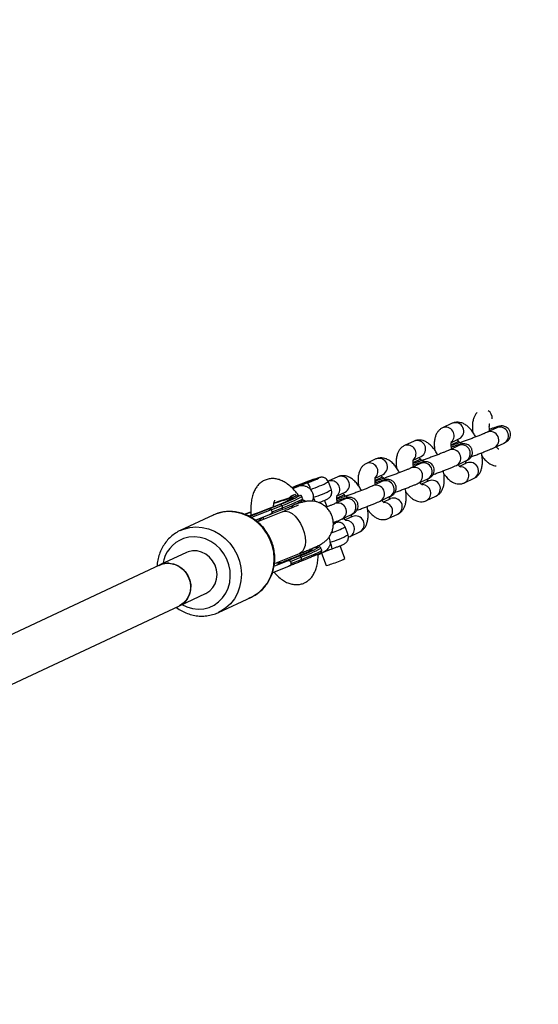
# Model space of a CAD drawing. Units: millimetres. Extents: x -4748 to 4748, y -4748 to 4748.
# Drawn here: x 3117 to 3301, y 180 to 529 of the extents above; entities that cross this region are included whole.
import ezdxf

# ---------------------------------------------------------------- set-up
doc = ezdxf.new("R2010")
doc.units = ezdxf.units.MM

msp = doc.modelspace()

# ---------------------------------------------------------------- linework, layer by layer
at = {"color": 7, "linetype": 'Continuous', "lineweight": 25}
for p, q in [((3270.36, 385.62), (3266.98, 384.04)), ((3286.16, 384.03), (3282.78, 382.45)), ((3270.09, 378.87), (3272.91, 380.19)), ((3256.87, 379.3), (3253.5, 377.71)), ((3272.68, 377.71), (3269.3, 376.13)), ((3272.62, 379.2), (3269.89, 377.92)), ((3273.82, 378.98), (3273.8, 378.98)), ((3285.33, 377.02), (3288.71, 378.6)), ((3256.61, 372.55), (3259.42, 373.87)), ((3243.39, 372.98), (3240.01, 371.39)), ((3259.19, 371.39), (3255.81, 369.81)), ((3259.14, 372.88), (3256.4, 371.59)), ((3260.33, 372.66), (3260.31, 372.66)), ((3271.84, 370.69), (3275.22, 372.28)), ((3275.57, 371.57), (3272.99, 370.36)), ((3229.91, 366.66), (3226.53, 365.07)), ((3245.65, 366.56), (3242.92, 365.27)), ((3243.12, 366.23), (3245.94, 367.54)), ((3246.85, 366.34), (3246.83, 366.34)), ((3274.74, 364.55), (3278.12, 366.13)), ((3215.57, 363.15), (3214, 362.42)), ((3215.87, 363.27), (3215.59, 363.12)), ((3219.17, 364.57), (3220.09, 364.92)), ((3227.62, 362.05), (3226.58, 364.86)), ((3245.71, 365.07), (3242.33, 363.48)), ((3258.36, 364.37), (3261.74, 365.96)), ((3262.09, 365.24), (3259.51, 364.04)), ((3215.35, 359.87), (3214.87, 360.44)), ((3214.87, 360.44), (3214.87, 360.44)), ((3215.58, 360.59), (3216.11, 359.72)), ((3217.45, 358.94), (3217.17, 359.69)), ((3232.17, 360.23), (3229.43, 358.95)), ((3229.64, 359.9), (3232.45, 361.22)), ((3233.36, 360.02), (3233.35, 360.01)), ((3244.88, 358.05), (3248.25, 359.64)), ((3261.25, 358.23), (3264.63, 359.81)), ((3206.35, 355), (3210.05, 356.46)), ((3206.62, 354.25), (3210.32, 355.71)), ((3207.4, 357.67), (3207.63, 357.39)), ((3210.05, 356.46), (3210.32, 355.71)), ((3217.08, 357.58), (3216.82, 357.96)), ((3216.87, 357.96), (3216.93, 357.8)), ((3226.12, 356.02), (3225.25, 358.38)), ((3232.22, 358.75), (3228.84, 357.16)), ((3248.6, 358.92), (3246.02, 357.71)), ((3185.77, 353.09), (3174.16, 347.64)), ((3198.69, 352.62), (3205.38, 355.29)), ((3210.39, 354.32), (3201.44, 350.74)), ((3205.65, 353.22), (3201.89, 351.72)), ((3205.38, 355.29), (3205.44, 355.32)), ((3205.8, 353.28), (3206.22, 353.48)), ((3206.13, 353.45), (3210.22, 355.05)), ((3206.35, 355), (3206.63, 354.25)), ((3231.39, 351.73), (3234.77, 353.31)), ((3235.12, 352.6), (3232.54, 351.39)), ((3247.77, 351.91), (3251.15, 353.49)), ((3201.89, 351.72), (3200.88, 351.26)), ((3233.52, 346.12), (3232.48, 348.93)), ((3174.16, 347.64), (3175.39, 348.15)), ((3233.66, 345.38), (3234.29, 345.58)), ((3234.29, 345.58), (3237.67, 347.17)), ((3222.27, 341.98), (3222.28, 341.64)), ((3232.38, 337.7), (3230.69, 342.26)), ((3176.34, 339.84), (3166.98, 335.45)), ((3176.96, 340.09), (3176.34, 339.84)), ((3207.5, 335.93), (3216.33, 339.46)), ((3212.21, 337.05), (3216.3, 338.66)), ((3213.12, 336.73), (3216.82, 338.19)), ((3216.82, 338.19), (3217.1, 337.44)), ((3220.53, 340.9), (3220.04, 341.02)), ((3222.93, 339.07), (3224.87, 339.98)), ((3224.22, 340.67), (3223.95, 341.42)), ((3224.19, 339.66), (3225.82, 335.27)), ((3167.06, 335.48), (3108.51, 308.03)), ((3212.42, 334.95), (3206.79, 332.7)), ((3207.39, 335.1), (3207.97, 335.32)), ((3207.97, 335.32), (3211.73, 336.82)), ((3207.97, 335.32), (3210.61, 336.56)), ((3209.4, 336.25), (3208.29, 336.25)), ((3211.73, 336.82), (3212.21, 337.05)), ((3212.57, 335.01), (3213, 335.21)), ((3213.12, 336.74), (3213.4, 335.98)), ((3213.4, 335.98), (3217.1, 337.44)), ((3174.17, 321.15), (3183.13, 325.35)), ((3110.64, 291.36), (3173.86, 321)), ((3187.74, 318.67), (3199.35, 324.11)), ((3188.28, 318.94), (3187.74, 318.67))]:
    msp.add_line(p, q, dxfattribs=at)
at = {"color": 8, "linetype": 'Continuous', "lineweight": 25}
for p, q in [((3217.3, 357.64), (3216.97, 358.05)), ((3206.35, 355), (3199.37, 352.21)), ((3203.41, 352.4), (3203.64, 351.62)), ((3209.24, 336.63), (3209.4, 336.25))]:
    msp.add_line(p, q, dxfattribs=at)
at = {"color": 8, "linetype": 'Continuous', "lineweight": 25, "flags": 128}
for points in [[(3220.09, 364.92), (3220.42, 365.05), (3221.54, 365.49), (3222.45, 365.87), (3223.06, 366.14), (3223.35, 366.3), (3223.28, 366.33), (3222.86, 366.23), (3222.12, 366), (3221.12, 365.67), (3219.94, 365.25), (3218.66, 364.79), (3217.38, 364.31), (3216.2, 363.85), (3215.21, 363.44), (3214.48, 363.13), (3214.07, 362.92), (3214.01, 362.84), (3214.3, 362.9), (3214.92, 363.08), (3214.92, 363.08)], [(3210.54, 358.26), (3211.67, 358.62), (3212.75, 358.95), (3213.54, 359.15), (3214.02, 359.24), (3214.17, 359.21), (3213.99, 359.05), (3213.49, 358.78), (3212.68, 358.39), (3212.27, 358.21)], [(3216.33, 360.08), (3216.39, 360.06), (3216.3, 359.93), (3215.86, 359.66), (3215.08, 359.28)], [(3210.32, 355.71), (3212.15, 356.45), (3213.74, 357.12), (3215.09, 357.69), (3216.15, 358.18), (3216.9, 358.55), (3217.34, 358.81), (3217.45, 358.94)], [(3199.35, 324.11), (3200.11, 324.5), (3201.93, 325.7), (3203.54, 327.19), (3204.9, 328.94), (3205.99, 330.9), (3206.78, 333.03), (3207.25, 335.29), (3207.39, 337.62), (3207.21, 339.98), (3206.69, 342.3), (3205.86, 344.54), (3204.73, 346.65), (3203.33, 348.58), (3201.69, 350.28), (3199.85, 351.73), (3197.84, 352.88), (3195.71, 353.71), (3193.52, 354.2), (3191.3, 354.35), (3189.11, 354.14), (3187, 353.59), (3185.77, 353.09)], [(3210.39, 354.32), (3210.58, 354.38), (3211.56, 354.49), (3212.62, 354.24), (3213.72, 353.65), (3214.8, 352.74), (3215.81, 351.55), (3216.71, 350.15), (3217.45, 348.6), (3218, 346.96), (3218.33, 345.33), (3218.43, 343.76), (3218.3, 342.35), (3217.93, 341.14), (3217.35, 340.2), (3216.58, 339.58), (3216.33, 339.46)], [(3175.39, 348.15), (3177.5, 348.7), (3179.69, 348.91), (3181.91, 348.76), (3184.1, 348.27), (3186.23, 347.43), (3188.24, 346.28), (3190.08, 344.84), (3191.72, 343.13), (3193.12, 341.2), (3194.25, 339.1), (3195.08, 336.86), (3195.59, 334.53), (3195.78, 332.18), (3195.64, 329.85), (3195.17, 327.59), (3194.38, 325.45), (3193.29, 323.49), (3191.92, 321.75), (3190.31, 320.26), (3188.49, 319.05), (3188.28, 318.94)], [(3228.3, 349.92), (3228.35, 349.94), (3228.97, 350.22), (3229.25, 350.38), (3229.18, 350.4), (3228.76, 350.3), (3228.34, 350.18)], [(3174.7, 321.47), (3176.52, 320.6), (3178.48, 320.05), (3180.47, 319.83), (3182.44, 319.97), (3184.34, 320.45), (3186.12, 321.26), (3187.72, 322.38), (3189.12, 323.79), (3190.25, 325.43), (3191.11, 327.27), (3191.65, 329.26), (3191.87, 331.33), (3191.77, 333.45), (3191.33, 335.54), (3190.59, 337.55), (3189.55, 339.43), (3188.24, 341.12), (3186.71, 342.58), (3184.99, 343.77), (3183.12, 344.65), (3181.17, 345.21), (3179.18, 345.42), (3177.21, 345.29), (3175.31, 344.81), (3175.31, 344.81)], [(3223.17, 341.75), (3223.15, 341.8), (3223.08, 341.81)], [(3217.1, 337.44), (3218.92, 338.18), (3220.52, 338.85), (3221.86, 339.42), (3222.92, 339.9), (3223.68, 340.28), (3224.11, 340.54), (3224.23, 340.67)]]:
    msp.add_lwpolyline(points, dxfattribs=at)
at = {"color": 7, "linetype": 'Continuous', "lineweight": 25, "flags": 128}
for points in [[(3216.99, 363.8), (3218.15, 364.22), (3219.35, 364.66), (3220.49, 365.1), (3221.49, 365.5), (3222.26, 365.82), (3222.74, 366.05), (3222.89, 366.16), (3222.7, 366.14), (3222.18, 365.99), (3221.38, 365.73), (3220.36, 365.38), (3219.2, 364.97), (3218, 364.52), (3216.86, 364.08), (3215.86, 363.68), (3215.09, 363.36), (3214.61, 363.13), (3214.46, 363.03), (3214.65, 363.05), (3215.17, 363.19), (3215.97, 363.45), (3216.99, 363.8)], [(3214.81, 363.23), (3215.44, 363.51), (3216.33, 363.87), (3217.42, 364.3), (3218.6, 364.74), (3219.79, 365.18), (3220.89, 365.57), (3221.82, 365.87), (3222.48, 366.08), (3222.84, 366.16), (3222.86, 366.12), (3222.54, 365.95), (3221.91, 365.67), (3221.02, 365.31), (3219.93, 364.88), (3218.75, 364.44), (3217.56, 364), (3216.46, 363.62), (3215.53, 363.31), (3214.87, 363.1), (3214.51, 363.02), (3214.49, 363.06), (3214.81, 363.23)], [(3209.52, 356.93), (3209.59, 356.94), (3209.66, 356.92), (3209.73, 356.89), (3209.81, 356.83), (3209.88, 356.76), (3209.94, 356.67), (3210, 356.57), (3210.05, 356.46)], [(3210.22, 355.05), (3210.27, 355.08), (3210.32, 355.13), (3210.36, 355.2), (3210.38, 355.29), (3210.39, 355.39), (3210.38, 355.49), (3210.36, 355.6), (3210.32, 355.71)], [(3196.83, 353.45), (3198.77, 354.19), (3199.13, 354.32)], [(3196.92, 353.39), (3198.75, 354.08), (3199.14, 354.23)], [(3222.72, 341.88), (3222.7, 342.02), (3222.68, 342.16)], [(3183.13, 325.35), (3183.24, 325.41), (3184.57, 326.27), (3185.67, 327.42), (3186.49, 328.82), (3186.99, 330.39), (3187.16, 332.07), (3186.97, 333.77), (3186.45, 335.42), (3185.62, 336.93), (3184.51, 338.25), (3183.18, 339.29), (3181.69, 340.03), (3180.1, 340.42), (3178.5, 340.44), (3176.96, 340.09)], [(3220.66, 340.88), (3220.69, 340.82), (3220.43, 340.64), (3219.84, 340.33), (3218.92, 339.91), (3217.71, 339.38), (3216.23, 338.77), (3214.53, 338.08), (3212.64, 337.34), (3210.61, 336.56)], [(3216.82, 338.19), (3216.78, 338.3), (3216.72, 338.4), (3216.65, 338.49), (3216.58, 338.56), (3216.51, 338.62), (3216.43, 338.65), (3216.36, 338.67), (3216.3, 338.66)], [(3166.67, 335.3), (3167.59, 335.7), (3169.14, 336.05), (3170.74, 336.03), (3172.32, 335.64), (3173.82, 334.9), (3175.15, 333.86), (3176.26, 332.54), (3177.09, 331.03), (3177.61, 329.38), (3177.79, 327.68), (3177.63, 326), (3177.12, 324.43), (3176.3, 323.03), (3175.2, 321.88), (3173.88, 321.02), (3173.77, 320.96)], [(3170.2, 336.11), (3171.8, 335.86), (3173.34, 335.26), (3174.74, 334.33), (3175.94, 333.11), (3176.89, 331.67), (3177.53, 330.06), (3177.85, 328.37), (3177.82, 326.68), (3177.44, 325.05), (3176.74, 323.58), (3175.75, 322.32), (3174.5, 321.34), (3173.86, 321)], [(3217.1, 337.44), (3217.13, 337.33), (3217.16, 337.22), (3217.16, 337.12), (3217.15, 337.02), (3217.13, 336.93), (3217.1, 336.86), (3217.05, 336.81), (3216.99, 336.78)]]:
    msp.add_lwpolyline(points, dxfattribs=at)
at = {"color": 7, "linetype": 'Continuous', "lineweight": 25}
for centre, radius, start, end in [((1998.06, 13.25), 2750, 284.46472, 76.29542), ((3212.65, 360.03), 7.95, 16.0002, 34.8449), ((3231.77, 294.31), 67.56, 103.2116, 111.0798), ((3198.11, 397.01), 40.23, 292.0182, 294.619), ((3216.98, 359.4), 4.36, 1.4168, 39.2746), ((3109.69, 600.5), 263.11, 289.6904, 292.9469), ((3262.87, 197.21), 169.34, 108.0017, 109.1494), ((3192.27, 404.71), 52.8, 289.8724, 297.9738), ((3222.91, 343.48), 4.33, 1.3629, 25.6825), ((3206.67, 369.25), 32.07, 287.4661, 300.9722), ((3225.58, 326.33), 15.68, 99.1689, 109.6376), ((3221.79, 340.79), 6.07, 3.4066, 26.3415), ((3169.91, 329.39), 6.72, 87.5333, 115.0662), ((3224.09, 344.44), 9.33, 280.6573, 293.3314), ((3221.02, 359.52), 24.6, 285.9739, 297.5098)]:
    msp.add_arc(centre, radius, start, end, dxfattribs=at)
at = {"color": 8, "linetype": 'Continuous', "lineweight": 25}
for centre, radius, start, end in [((3281.28, 387.43), 3.24, 355.6318, 54.605), ((3268.04, 381.2), 3.03, 314.8501, 110.5419), ((3271.46, 382.82), 3.01, 298.6886, 111.5482), ((3287.26, 381.24), 3.01, 298.6912, 111.5456), ((3283.88, 379.65), 3.01, 298.6851, 111.504), ((3254.56, 374.88), 3.03, 313.8117, 110.573), ((3257.98, 376.5), 3.01, 298.6886, 111.5482), ((3270.96, 375.61), 2.55, 84.1594, 115.0488), ((3273.78, 374.92), 3.01, 298.6912, 111.5456), ((3274.17, 378.19), 0.869, 115.5706, 179.3562), ((3274.19, 378.2), 0.87, 115.5198, 179.4325), ((3244.49, 370.18), 3.01, 298.6886, 111.5482), ((3270.4, 373.33), 3.01, 298.6851, 111.504), ((3241.08, 368.56), 3.03, 313.8117, 110.573), ((3256.92, 367.01), 3.01, 298.6851, 111.504), ((3257.48, 369.29), 2.55, 84.1594, 115.0488), ((3260.3, 368.59), 3.01, 298.6912, 111.5456), ((3260.69, 371.87), 0.869, 115.5706, 179.3562), ((3260.71, 371.88), 0.87, 115.5198, 179.4325), ((3273.24, 367.19), 3.03, 299.4812, 88.7613), ((3276.67, 368.77), 3.01, 298.6886, 111.5482), ((3231.01, 363.86), 3.01, 298.6886, 111.5482), ((3247.21, 365.55), 0.869, 115.5706, 179.3562), ((3247.22, 365.56), 0.87, 115.5198, 179.4325), ((3215.6, 361.45), 1.77, 112.4971, 143.3724), ((3204.52, 408.71), 49.09, 288.738, 296.6983), ((3227.59, 362.23), 3.03, 313.8117, 110.573), ((3243.43, 360.69), 3.01, 298.6851, 111.504), ((3243.99, 362.97), 2.55, 84.1594, 115.0488), ((3246.81, 362.27), 3.01, 298.6912, 111.5456), ((3259.76, 360.87), 3.03, 299.4812, 88.7613), ((3263.19, 362.45), 3.01, 298.6886, 111.5482), ((3195.52, 398), 44, 289.2751, 299.4745), ((3210.81, 393.37), 35.55, 287.2182, 298.2185), ((3202.39, 352.28), 20.24, 16.0869, 20.6357), ((3230.51, 356.64), 2.55, 84.1594, 115.0488), ((3233.72, 359.23), 0.869, 115.5706, 179.3562), ((3233.74, 359.23), 0.87, 115.5198, 179.4325), ((3249.71, 356.13), 3.01, 298.6886, 111.5482), ((3229.95, 354.37), 3.01, 298.6851, 111.504), ((3233.33, 355.95), 3.01, 298.6912, 111.5456), ((3246.27, 354.54), 3.03, 299.4812, 88.7613), ((3236.22, 349.81), 3.01, 298.6886, 111.5482), ((3218.52, 374.74), 29.34, 288.2284, 298.4028), ((3232.79, 348.22), 3.03, 299.4812, 88.7613), ((3216.71, 377.44), 35.55, 287.2182, 298.2185), ((3179.36, 334), 11.54, 110.5747, 170.9028), ((3202.3, 379.73), 44, 289.2751, 299.4745)]:
    msp.add_arc(centre, radius, start, end, dxfattribs=at)
at = {"color": 7, "linetype": 'Continuous', "lineweight": 25}
for points, knots in [([(3279.24, 389.46), (3279.08, 389.31), (3278.66, 388.9), (3278.19, 388.04), (3277.77, 386.91), (3277.54, 385.57), (3277.48, 384.08), (3277.6, 382.98), (3277.66, 382.45)], [0, 0, 0, 0, 0.088175, 0.242547, 0.410331, 0.599296, 0.80721, 1, 1, 1, 1]), ([(3266.98, 384.04), (3266.66, 383.86), (3266.02, 383.5), (3265.27, 382.68), (3264.69, 381.72), (3264.29, 380.59), (3264.05, 379.25), (3263.99, 377.75), (3264.12, 376.66), (3264.18, 376.13)], [0, 0, 0, 0, 0.121762, 0.2460543, 0.3736974, 0.5124299, 0.6686766, 0.8405911, 1, 1, 1, 1]), ([(3278.7, 380.78), (3278.44, 381.25), (3277.89, 382.22), (3276.91, 383.5), (3275.84, 384.58), (3274.72, 385.37), (3273.6, 385.85), (3272.48, 386.06), (3271.36, 386.01), (3270.69, 385.75), (3270.36, 385.62)], [0, 0, 0, 0, 0.132741, 0.279184, 0.432625, 0.566978, 0.685257, 0.794704, 0.900232, 1, 1, 1, 1]), ([(3283.67, 382.87), (3283.64, 383.04), (3283.54, 383.58), (3283.5, 384.33), (3283.53, 385.02), (3283.61, 385.41), (3283.63, 385.44), (3283.64, 385.46)], [0, 0, 0, 0, 0.118595, 0.384432, 0.611552, 0.822649, 1, 1, 1, 1]), ([(3288.71, 378.6), (3288.82, 378.66), (3289.1, 378.79), (3289.42, 378.96), (3289.85, 379.25), (3290.27, 379.64), (3290.66, 380.17), (3290.95, 380.87), (3291.06, 381.72), (3290.91, 382.64), (3290.47, 383.46), (3289.87, 384.06), (3289.24, 384.43), (3288.65, 384.62), (3288.12, 384.68), (3287.7, 384.67), (3287.36, 384.62), (3287, 384.55), (3286.5, 384.42), (3285.73, 384.19), (3284.75, 383.87), (3283.96, 383.6), (3283.58, 383.47)], [0, 0, 0, 0, 0.047609, 0.11169, 0.149858, 0.182785, 0.22086, 0.263571, 0.312399, 0.364437, 0.420681, 0.467279, 0.507721, 0.543485, 0.575092, 0.603717, 0.631832, 0.673228, 0.743013, 0.832703, 0.918748, 1, 1, 1, 1]), ([(3286.37, 384.13), (3286.37, 384.13), (3286.38, 384.14), (3286.25, 384.08), (3286.16, 384.03)], [0, 0, 0, 0, 0.237303, 1, 1, 1, 1]), ([(3282.78, 382.45), (3282.69, 382.41), (3282.45, 382.3), (3281.84, 382.03), (3280.91, 381.65), (3279.76, 381.19), (3278.44, 380.68), (3277.04, 380.15), (3275.61, 379.63), (3274.54, 379.24), (3273.96, 379.03), (3273.82, 378.98)], [0, 0, 0, 0, 0.067624, 0.182273, 0.3054, 0.433477, 0.563594, 0.694587, 0.825922, 0.957261, 1, 1, 1, 1]), ([(3253.5, 377.71), (3253.18, 377.54), (3252.54, 377.17), (3251.79, 376.36), (3251.21, 375.4), (3250.8, 374.27), (3250.57, 372.93), (3250.51, 371.43), (3250.63, 370.34), (3250.69, 369.81)], [0, 0, 0, 0, 0.121762, 0.246054, 0.373697, 0.51243, 0.668677, 0.840591, 1, 1, 1, 1]), ([(3265.22, 374.46), (3264.96, 374.93), (3264.41, 375.9), (3263.43, 377.18), (3262.35, 378.26), (3261.24, 379.04), (3260.12, 379.53), (3258.99, 379.74), (3257.88, 379.68), (3257.2, 379.42), (3256.87, 379.3)], [0, 0, 0, 0, 0.132741, 0.279184, 0.432625, 0.566978, 0.685257, 0.794704, 0.900232, 1, 1, 1, 1]), ([(3270.19, 376.55), (3270.16, 376.72), (3270.05, 377.26), (3270.02, 378.01), (3270.05, 378.69), (3270.13, 379.09), (3270.14, 379.12), (3270.15, 379.14)], [0, 0, 0, 0, 0.118595, 0.384432, 0.611552, 0.822649, 1, 1, 1, 1]), ([(3275.22, 372.28), (3275.34, 372.34), (3275.62, 372.47), (3275.94, 372.64), (3276.36, 372.92), (3276.79, 373.32), (3277.17, 373.84), (3277.47, 374.55), (3277.58, 375.39), (3277.42, 376.32), (3276.99, 377.14), (3276.38, 377.74), (3275.76, 378.1), (3275.16, 378.29), (3274.63, 378.36), (3274.22, 378.34), (3273.88, 378.3), (3273.51, 378.22), (3273.01, 378.09), (3272.25, 377.86), (3271.26, 377.55), (3270.48, 377.28), (3270.09, 377.15)], [0, 0, 0, 0, 0.047609, 0.11169, 0.149858, 0.182785, 0.22086, 0.263571, 0.312399, 0.364437, 0.420681, 0.467279, 0.507721, 0.543485, 0.575092, 0.603717, 0.631832, 0.673228, 0.743013, 0.832703, 0.918748, 1, 1, 1, 1]), ([(3273.8, 378.98), (3273.58, 378.9), (3272.93, 378.67), (3271.98, 378.35), (3271.09, 378.06), (3270.52, 377.89), (3270.22, 377.82), (3270.22, 377.81), (3270.22, 377.81)], [0, 0, 0, 0, 0.120665, 0.349471, 0.576006, 0.770974, 0.928241, 1, 1, 1, 1]), ([(3272.11, 379.81), (3272.24, 379.67), (3272.51, 379.39), (3272.82, 378.93), (3272.98, 378.69)], [0, 0, 0, 0, 0.504737, 1, 1, 1, 1]), ([(3272.88, 377.81), (3272.88, 377.81), (3272.89, 377.82), (3272.77, 377.76), (3272.68, 377.71)], [0, 0, 0, 0, 0.237303, 1, 1, 1, 1]), ([(3277.1, 373.79), (3277.39, 373.89), (3278.15, 374.16), (3279.43, 374.64), (3280.88, 375.19), (3282.23, 375.72), (3283.44, 376.2), (3284.52, 376.65), (3285.05, 376.89), (3285.33, 377.02)], [0, 0, 0, 0, 0.0889278, 0.2372972, 0.3856549, 0.5342125, 0.6833572, 0.8338296, 1, 1, 1, 1]), ([(3286.82, 376.4), (3286.81, 376.4), (3286.79, 376.41), (3286.48, 376.66), (3286.18, 376.97), (3285.99, 377.25), (3285.95, 377.31)], [0, 0, 0, 0, 0.256065, 0.57584, 0.918184, 1, 1, 1, 1]), ([(3251.74, 368.14), (3251.47, 368.6), (3250.92, 369.58), (3249.94, 370.86), (3248.87, 371.94), (3247.75, 372.72), (3246.64, 373.21), (3245.51, 373.42), (3244.4, 373.36), (3243.72, 373.1), (3243.39, 372.98)], [0, 0, 0, 0, 0.132741, 0.279184, 0.432625, 0.566978, 0.685257, 0.794704, 0.900232, 1, 1, 1, 1]), ([(3258.62, 373.49), (3258.76, 373.35), (3259.02, 373.07), (3259.34, 372.6), (3259.49, 372.37)], [0, 0, 0, 0, 0.504737, 1, 1, 1, 1]), ([(3269.3, 376.13), (3269.21, 376.09), (3268.97, 375.97), (3268.35, 375.71), (3267.42, 375.33), (3266.27, 374.87), (3264.96, 374.36), (3263.56, 373.83), (3262.13, 373.3), (3261.05, 372.92), (3260.47, 372.71), (3260.33, 372.66)], [0, 0, 0, 0, 0.067624, 0.182273, 0.3054, 0.433477, 0.563594, 0.694587, 0.825922, 0.957261, 1, 1, 1, 1]), ([(3278.12, 366.13), (3278.43, 366.31), (3279.08, 366.67), (3279.83, 367.49), (3280.4, 368.45), (3280.81, 369.58), (3281.05, 370.92), (3281.09, 372.46), (3280.98, 373.9), (3280.79, 374.81), (3280.72, 375.13)], [0, 0, 0, 0, 0.109873, 0.222029, 0.337209, 0.462395, 0.603386, 0.758514, 0.9145, 1, 1, 1, 1]), ([(3280.92, 374.04), (3281.17, 373.7), (3281.75, 372.88), (3282.74, 371.91), (3283.86, 371.13), (3284.9, 370.65), (3285.6, 370.56), (3285.89, 370.52)], [0, 0, 0, 0, 0.1844586, 0.4388795, 0.6616487, 0.8577686, 1, 1, 1, 1]), ([(3240.01, 371.39), (3239.7, 371.21), (3239.05, 370.85), (3238.3, 370.04), (3237.73, 369.08), (3237.32, 367.95), (3237.08, 366.61), (3237.03, 365.11), (3237.15, 364.02), (3237.21, 363.49)], [0, 0, 0, 0, 0.121762, 0.246054, 0.373697, 0.51243, 0.668677, 0.840591, 1, 1, 1, 1]), ([(3255.81, 369.81), (3255.72, 369.76), (3255.48, 369.65), (3254.87, 369.39), (3253.94, 369.01), (3252.79, 368.55), (3251.48, 368.04), (3250.07, 367.51), (3248.65, 366.98), (3247.57, 366.6), (3246.99, 366.39), (3246.85, 366.34)], [0, 0, 0, 0, 0.067624, 0.182273, 0.3054, 0.433477, 0.563594, 0.694587, 0.825922, 0.957261, 1, 1, 1, 1]), ([(3256.71, 370.22), (3256.67, 370.39), (3256.57, 370.94), (3256.53, 371.69), (3256.56, 372.37), (3256.65, 372.77), (3256.66, 372.8), (3256.67, 372.81)], [0, 0, 0, 0, 0.118595, 0.384432, 0.611552, 0.822649, 1, 1, 1, 1]), ([(3261.74, 365.96), (3261.86, 366.01), (3262.13, 366.15), (3262.45, 366.32), (3262.88, 366.6), (3263.3, 366.99), (3263.69, 367.52), (3263.98, 368.23), (3264.09, 369.07), (3263.94, 370), (3263.5, 370.82), (3262.9, 371.42), (3262.28, 371.78), (3261.68, 371.97), (3261.15, 372.04), (3260.73, 372.02), (3260.39, 371.98), (3260.03, 371.9), (3259.53, 371.77), (3258.77, 371.54), (3257.78, 371.22), (3256.99, 370.96), (3256.61, 370.82)], [0, 0, 0, 0, 0.047609, 0.11169, 0.149858, 0.182785, 0.22086, 0.263571, 0.312399, 0.364437, 0.420681, 0.467279, 0.507721, 0.543485, 0.575092, 0.603717, 0.631832, 0.673228, 0.743013, 0.832703, 0.918748, 1, 1, 1, 1]), ([(3260.31, 372.66), (3260.09, 372.58), (3259.45, 372.35), (3258.49, 372.03), (3257.6, 371.74), (3257.03, 371.57), (3256.74, 371.49), (3256.73, 371.49), (3256.73, 371.49)], [0, 0, 0, 0, 0.120665, 0.349471, 0.576006, 0.770974, 0.928241, 1, 1, 1, 1]), ([(3259.4, 371.49), (3259.4, 371.49), (3259.41, 371.5), (3259.28, 371.44), (3259.19, 371.39)], [0, 0, 0, 0, 0.237303, 1, 1, 1, 1]), ([(3263.62, 367.47), (3263.9, 367.57), (3264.67, 367.84), (3265.95, 368.32), (3267.39, 368.87), (3268.75, 369.39), (3269.96, 369.88), (3271.04, 370.33), (3271.57, 370.57), (3271.84, 370.69)], [0, 0, 0, 0, 0.088928, 0.237297, 0.385655, 0.534213, 0.683357, 0.83383, 1, 1, 1, 1]), ([(3273.33, 370.08), (3273.32, 370.08), (3273.3, 370.09), (3273, 370.34), (3272.7, 370.65), (3272.5, 370.93), (3272.46, 370.99)], [0, 0, 0, 0, 0.2560647, 0.57584, 0.9181839, 1, 1, 1, 1]), ([(3275.06, 372.25), (3275.06, 372.22), (3275.09, 371.9), (3275.05, 371.55), (3275.02, 371.36), (3275.01, 371.3)], [0, 0, 0, 0, 0.0757622, 0.6974162, 1, 1, 1, 1]), ([(3215.6, 360.6), (3215.21, 361.07), (3214.37, 362.13), (3212.95, 363.49), (3211.43, 364.62), (3209.91, 365.42), (3208.46, 365.89), (3207.03, 366.08), (3205.59, 365.98), (3204.19, 365.57), (3202.91, 364.86), (3201.83, 363.92), (3200.94, 362.79), (3200.22, 361.45), (3199.66, 359.89), (3199.28, 358.08), (3199.1, 356.05), (3199.09, 354.37), (3199.19, 353.35), (3199.22, 353.1)], [0, 0, 0, 0, 0.059909, 0.132279, 0.206687, 0.269426, 0.32688, 0.38058, 0.432164, 0.487619, 0.541018, 0.593759, 0.647765, 0.705035, 0.767267, 0.834883, 0.905916, 0.977014, 1, 1, 1, 1]), ([(3226.55, 364.84), (3226.54, 364.91), (3226.45, 365.25), (3226.07, 365.73), (3225.52, 366.17), (3224.96, 366.4), (3224.47, 366.5), (3224.07, 366.5), (3223.77, 366.47), (3223.5, 366.41), (3223.24, 366.35), (3222.97, 366.27), (3222.85, 366.23)], [0, 0, 0, 0, 0.040184, 0.192276, 0.316562, 0.42355, 0.51648, 0.595936, 0.661804, 0.740953, 0.883213, 1, 1, 1, 1]), ([(3238.25, 361.82), (3237.99, 362.28), (3237.44, 363.26), (3236.46, 364.54), (3235.39, 365.62), (3234.27, 366.4), (3233.15, 366.89), (3232.03, 367.1), (3230.91, 367.04), (3230.24, 366.78), (3229.91, 366.66)], [0, 0, 0, 0, 0.132741, 0.279184, 0.432625, 0.566978, 0.685257, 0.794704, 0.900232, 1, 1, 1, 1]), ([(3243.22, 363.9), (3243.19, 364.07), (3243.09, 364.62), (3243.05, 365.37), (3243.08, 366.05), (3243.16, 366.45), (3243.18, 366.48), (3243.18, 366.49)], [0, 0, 0, 0, 0.118595, 0.384432, 0.611552, 0.822649, 1, 1, 1, 1]), ([(3246.83, 366.34), (3246.61, 366.26), (3245.96, 366.03), (3245.01, 365.71), (3244.12, 365.42), (3243.55, 365.25), (3243.26, 365.17), (3243.25, 365.17), (3243.25, 365.17)], [0, 0, 0, 0, 0.120665, 0.349471, 0.576006, 0.770974, 0.928241, 1, 1, 1, 1]), ([(3245.14, 367.17), (3245.27, 367.03), (3245.54, 366.75), (3245.85, 366.28), (3246.01, 366.05)], [0, 0, 0, 0, 0.504737, 1, 1, 1, 1]), ([(3264.63, 359.81), (3264.95, 359.99), (3265.59, 360.35), (3266.34, 361.16), (3266.92, 362.12), (3267.33, 363.26), (3267.57, 364.6), (3267.61, 366.14), (3267.5, 367.58), (3267.31, 368.49), (3267.24, 368.81)], [0, 0, 0, 0, 0.109873, 0.2220291, 0.337209, 0.4623954, 0.6033859, 0.7585143, 0.9144998, 1, 1, 1, 1]), ([(3267.44, 367.72), (3267.68, 367.37), (3268.27, 366.56), (3269.26, 365.59), (3270.38, 364.8), (3271.49, 364.32), (3272.62, 364.11), (3273.73, 364.16), (3274.41, 364.42), (3274.74, 364.55)], [0, 0, 0, 0, 0.1337, 0.318111, 0.47958, 0.621732, 0.753269, 0.880096, 1, 1, 1, 1]), ([(3214.43, 363.11), (3214.39, 363.09), (3214.07, 362.95), (3213.93, 362.91), (3213.67, 362.73), (3213.67, 362.73)], [0, 0, 0, 0, 0.135653, 0.993706, 1, 1, 1, 1]), ([(3214.92, 363.08), (3215.11, 363.14), (3215.26, 363.18), (3215.48, 363.24), (3215.55, 363.25), (3215.65, 363.26), (3215.68, 363.26), (3215.73, 363.26), (3215.75, 363.26), (3215.8, 363.26), (3215.83, 363.27), (3215.87, 363.27)], [0, 0, 0, 0, 0.25, 0.25, 0.5, 0.5, 0.75, 0.75, 0.875, 0.875, 1, 1, 1, 1]), ([(3219.17, 364.57), (3219.01, 364.51), (3218.86, 364.46), (3218.55, 364.34), (3218.4, 364.28), (3217.97, 364.11), (3217.69, 364), (3217.16, 363.79), (3216.91, 363.69), (3216.53, 363.54), (3216.4, 363.49), (3216.14, 363.38), (3216.01, 363.33), (3215.87, 363.27)], [0, 0, 0, 0, 0.125, 0.125, 0.25, 0.25, 0.5, 0.5, 0.75, 0.75, 0.875, 0.875, 1, 1, 1, 1]), ([(3220.29, 362.22), (3220.15, 362.37), (3219.99, 362.5), (3219.66, 362.74), (3219.49, 362.84), (3219.13, 363.03), (3218.95, 363.12), (3218.57, 363.26), (3218.38, 363.32), (3217.98, 363.41), (3217.78, 363.44), (3217.39, 363.48), (3217.19, 363.49), (3216.6, 363.47), (3216.22, 363.4), (3215.87, 363.27)], [0, 0, 0, 0, 0.125, 0.125, 0.25, 0.25, 0.375, 0.375, 0.5, 0.5, 0.625, 0.625, 0.75, 0.75, 1, 1, 1, 1]), ([(3242.33, 363.48), (3242.24, 363.44), (3242, 363.33), (3241.38, 363.07), (3240.46, 362.68), (3239.3, 362.22), (3237.99, 361.72), (3236.59, 361.19), (3235.16, 360.66), (3234.08, 360.27), (3233.51, 360.07), (3233.36, 360.02)], [0, 0, 0, 0, 0.067624, 0.182273, 0.3054, 0.433477, 0.563594, 0.694587, 0.825922, 0.957261, 1, 1, 1, 1]), ([(3248.25, 359.64), (3248.37, 359.69), (3248.65, 359.83), (3248.97, 359.99), (3249.4, 360.28), (3249.82, 360.67), (3250.2, 361.2), (3250.5, 361.91), (3250.61, 362.75), (3250.45, 363.68), (3250.02, 364.5), (3249.42, 365.1), (3248.79, 365.46), (3248.2, 365.65), (3247.67, 365.71), (3247.25, 365.7), (3246.91, 365.66), (3246.55, 365.58), (3246.05, 365.45), (3245.28, 365.22), (3244.29, 364.9), (3243.51, 364.63), (3243.13, 364.5)], [0, 0, 0, 0, 0.047609, 0.11169, 0.149858, 0.182785, 0.22086, 0.263571, 0.312399, 0.364437, 0.420681, 0.467279, 0.507721, 0.543485, 0.575092, 0.603717, 0.631832, 0.673228, 0.743013, 0.832703, 0.918748, 1, 1, 1, 1]), ([(3245.91, 365.17), (3245.92, 365.17), (3245.92, 365.17), (3245.8, 365.11), (3245.71, 365.07)], [0, 0, 0, 0, 0.237303, 1, 1, 1, 1]), ([(3250.13, 361.14), (3250.42, 361.25), (3251.18, 361.52), (3252.47, 362), (3253.91, 362.55), (3255.26, 363.07), (3256.48, 363.56), (3257.55, 364.01), (3258.08, 364.25), (3258.36, 364.37)], [0, 0, 0, 0, 0.088928, 0.237297, 0.385655, 0.534213, 0.683357, 0.83383, 1, 1, 1, 1]), ([(3259.85, 363.75), (3259.84, 363.76), (3259.82, 363.77), (3259.51, 364.02), (3259.21, 364.33), (3259.02, 364.61), (3258.98, 364.66)], [0, 0, 0, 0, 0.256065, 0.57584, 0.918184, 1, 1, 1, 1]), ([(3261.58, 365.88), (3261.58, 365.86), (3261.6, 365.56), (3261.57, 365.23), (3261.53, 365.04), (3261.52, 364.98)], [0, 0, 0, 0, 0.043607, 0.686889, 1, 1, 1, 1]), ([(3209.52, 356.93), (3209.62, 356.97), (3209.82, 357.05), (3210.11, 357.16), (3210.39, 357.28), (3210.67, 357.39), (3210.95, 357.51), (3211.22, 357.62), (3211.48, 357.72), (3211.87, 357.88), (3212.3, 358.06), (3212.78, 358.26), (3213.2, 358.44), (3213.62, 358.62), (3214.03, 358.8), (3214.42, 358.97), (3214.77, 359.13), (3214.98, 359.23), (3215.08, 359.28)], [0, 0, 0, 0, 0.040812, 0.081623, 0.122433, 0.163243, 0.204051, 0.24486, 0.285667, 0.325023, 0.428321, 0.500006, 0.571695, 0.657357, 0.743019, 0.828681, 0.914341, 1, 1, 1, 1]), ([(3213.19, 359.71), (3213.07, 359.57), (3212.82, 359.28), (3212.5, 359.09), (3212.34, 358.99)], [0, 0, 0, 0, 0.49589, 1, 1, 1, 1]), ([(3214.87, 360.44), (3214.66, 360.34), (3214.41, 360.23), (3213.99, 360.05), (3213.84, 359.98), (3213.52, 359.85), (3213.36, 359.78), (3213.19, 359.71)], [0, 0, 0, 0, 0.5, 0.5, 0.75, 0.75, 1, 1, 1, 1]), ([(3217.16, 359.67), (3217.14, 359.72), (3217.11, 359.87), (3216.9, 360.03), (3216.71, 360.1), (3216.63, 360.11), (3216.59, 360.11)], [0, 0, 0, 0, 0.132434, 0.41895, 0.698172, 1, 1, 1, 1]), ([(3220.92, 358.04), (3221.03, 358.25), (3221.25, 358.69), (3221.31, 359.17), (3221.33, 359.41)], [0, 0, 0, 0, 0.5018544, 1, 1, 1, 1]), ([(3223.14, 357.53), (3223.33, 357.6), (3223.9, 357.82), (3224.73, 358.16), (3225.57, 358.51), (3226.1, 358.75), (3226.45, 358.94), (3226.8, 359.17), (3227.15, 359.49), (3227.51, 359.98), (3227.75, 360.65), (3227.82, 361.38), (3227.66, 361.83), (3227.59, 362.03)], [0, 0, 0, 0, 0.070135, 0.211267, 0.354248, 0.503245, 0.593387, 0.644367, 0.698159, 0.764543, 0.843851, 0.931296, 1, 1, 1, 1]), ([(3229.74, 357.58), (3229.71, 357.75), (3229.6, 358.3), (3229.57, 359.05), (3229.59, 359.73), (3229.68, 360.13), (3229.69, 360.16), (3229.7, 360.17)], [0, 0, 0, 0, 0.118595, 0.384432, 0.611552, 0.822649, 1, 1, 1, 1]), ([(3234.77, 353.31), (3234.89, 353.37), (3235.17, 353.5), (3235.48, 353.67), (3235.91, 353.96), (3236.34, 354.35), (3236.72, 354.88), (3237.02, 355.58), (3237.13, 356.43), (3236.97, 357.35), (3236.54, 358.17), (3235.93, 358.77), (3235.31, 359.14), (3234.71, 359.33), (3234.18, 359.39), (3233.76, 359.38), (3233.42, 359.33), (3233.06, 359.26), (3232.56, 359.13), (3231.8, 358.9), (3230.81, 358.58), (3230.02, 358.31), (3229.64, 358.18)], [0, 0, 0, 0, 0.047609, 0.11169, 0.149858, 0.182785, 0.22086, 0.263571, 0.312399, 0.364437, 0.420681, 0.467279, 0.507721, 0.543485, 0.575092, 0.603717, 0.631832, 0.673228, 0.743013, 0.832703, 0.918748, 1, 1, 1, 1]), ([(3233.35, 360.01), (3233.12, 359.94), (3232.48, 359.71), (3231.53, 359.39), (3230.63, 359.1), (3230.06, 358.93), (3229.77, 358.85), (3229.77, 358.85), (3229.76, 358.85)], [0, 0, 0, 0, 0.1206654, 0.3494708, 0.576006, 0.7709742, 0.9282406, 1, 1, 1, 1]), ([(3231.65, 360.85), (3231.79, 360.71), (3232.06, 360.43), (3232.37, 359.96), (3232.53, 359.73)], [0, 0, 0, 0, 0.504737, 1, 1, 1, 1]), ([(3248.09, 359.61), (3248.09, 359.57), (3248.12, 359.26), (3248.08, 358.9), (3248.05, 358.72), (3248.04, 358.66)], [0, 0, 0, 0, 0.075762, 0.697416, 1, 1, 1, 1]), ([(3251.15, 353.49), (3251.47, 353.67), (3252.11, 354.03), (3252.86, 354.84), (3253.44, 355.8), (3253.84, 356.94), (3254.08, 358.28), (3254.12, 359.82), (3254.01, 361.26), (3253.82, 362.17), (3253.75, 362.49)], [0, 0, 0, 0, 0.109873, 0.2220291, 0.337209, 0.4623954, 0.6033859, 0.7585143, 0.9144998, 1, 1, 1, 1]), ([(3253.95, 361.39), (3254.2, 361.05), (3254.78, 360.24), (3255.78, 359.27), (3256.89, 358.48), (3258.01, 358), (3259.14, 357.79), (3260.25, 357.84), (3260.93, 358.1), (3261.25, 358.23)], [0, 0, 0, 0, 0.1337, 0.318111, 0.47958, 0.621732, 0.753269, 0.880096, 1, 1, 1, 1]), ([(3205.44, 355.32), (3205.58, 355.38), (3205.87, 355.49), (3206.29, 355.65), (3206.71, 355.82), (3207.12, 355.98), (3207.53, 356.14), (3207.94, 356.3), (3208.34, 356.46), (3208.74, 356.62), (3209.13, 356.77), (3209.39, 356.88), (3209.52, 356.93)], [0, 0, 0, 0, 0.100001, 0.200003, 0.300004, 0.400005, 0.500006, 0.600006, 0.700006, 0.800005, 0.900003, 1, 1, 1, 1]), ([(3207.16, 356.11), (3207.18, 356.37), (3207.23, 357.02), (3207.4, 357.75), (3207.58, 358.25), (3207.7, 358.42), (3207.67, 358.39), (3207.66, 358.38)], [0, 0, 0, 0, 0.185994, 0.452888, 0.710012, 0.961435, 1, 1, 1, 1]), ([(3216.01, 356.71), (3216.02, 356.72), (3216.04, 356.73), (3215.85, 356.63), (3215.45, 356.44), (3214.74, 356.12), (3213.73, 355.69), (3212.44, 355.15), (3211.28, 354.67), (3210.56, 354.38), (3210.39, 354.32)], [0, 0, 0, 0, 0.034684, 0.138517, 0.266637, 0.417244, 0.58448, 0.762051, 0.945491, 1, 1, 1, 1]), ([(3212.98, 358.57), (3212.97, 358.56), (3212.95, 358.55), (3212.65, 358.4), (3212.31, 358.24), (3211.99, 358.1), (3211.92, 358.08)], [0, 0, 0, 0, 0.209812, 0.518103, 0.896594, 1, 1, 1, 1]), ([(3213.47, 355.58), (3213.66, 355.91), (3213.89, 356.32), (3214.18, 356.67), (3214.24, 356.74)], [0, 0, 0, 0, 0.809688, 1, 1, 1, 1]), ([(3216.33, 339.46), (3216.65, 339.59), (3217.59, 339.96), (3219.01, 340.55), (3220.53, 341.19), (3221.86, 341.77), (3222.89, 342.26), (3223.68, 342.66), (3224.32, 343.03), (3224.93, 343.44), (3225.58, 343.95), (3226.3, 344.66), (3227.02, 345.58), (3227.65, 346.72), (3228.11, 348.03), (3228.35, 349.46), (3228.32, 350.95), (3228, 352.46), (3227.4, 353.89), (3226.54, 355.15), (3225.55, 356.16), (3224.47, 356.93), (3223.36, 357.49), (3222.28, 357.84), (3221.26, 358.03), (3220.36, 358.09), (3219.59, 358.06), (3218.94, 357.99), (3218.33, 357.89), (3217.62, 357.73), (3216.7, 357.49), (3215.6, 357.17), (3214.72, 356.89), (3214.34, 356.77)], [0, 0, 0, 0, 0.026422, 0.07736, 0.128829, 0.181511, 0.237111, 0.278522, 0.307041, 0.328003, 0.348995, 0.37164, 0.397536, 0.425563, 0.455261, 0.486182, 0.517815, 0.549803, 0.58432, 0.61634, 0.646249, 0.67435, 0.700756, 0.725447, 0.748244, 0.768891, 0.787893, 0.807343, 0.829586, 0.859059, 0.90726, 0.960593, 1, 1, 1, 1]), ([(3217.21, 358.2), (3217.23, 358.21), (3217.3, 358.25), (3217.4, 358.37), (3217.53, 358.67), (3217.46, 358.86), (3217.43, 358.92)], [0, 0, 0, 0, 0.186355, 0.560677, 0.852806, 1, 1, 1, 1]), ([(3228.84, 357.16), (3228.76, 357.12), (3228.51, 357.01), (3227.9, 356.75), (3226.96, 356.36), (3226.22, 356.06), (3225.78, 355.89), (3225.76, 355.88)], [0, 0, 0, 0, 0.154501, 0.416438, 0.697745, 0.990362, 1, 1, 1, 1]), ([(3232.43, 358.85), (3232.43, 358.85), (3232.44, 358.85), (3232.32, 358.79), (3232.22, 358.75)], [0, 0, 0, 0, 0.237303, 1, 1, 1, 1]), ([(3236.65, 354.82), (3236.94, 354.93), (3237.7, 355.2), (3238.98, 355.68), (3240.42, 356.22), (3241.78, 356.75), (3242.99, 357.24), (3244.07, 357.69), (3244.6, 357.93), (3244.88, 358.05)], [0, 0, 0, 0, 0.088928, 0.237297, 0.385655, 0.534213, 0.683357, 0.83383, 1, 1, 1, 1]), ([(3237.67, 347.17), (3237.98, 347.35), (3238.62, 347.71), (3239.37, 348.52), (3239.95, 349.48), (3240.36, 350.62), (3240.6, 351.95), (3240.64, 353.5), (3240.53, 354.93), (3240.34, 355.84), (3240.27, 356.17)], [0, 0, 0, 0, 0.109873, 0.222029, 0.337209, 0.462395, 0.603386, 0.758514, 0.9145, 1, 1, 1, 1]), ([(3246.36, 357.43), (3246.36, 357.44), (3246.33, 357.44), (3246.03, 357.7), (3245.73, 358.01), (3245.53, 358.29), (3245.5, 358.34)], [0, 0, 0, 0, 0.2560647, 0.57584, 0.9181839, 1, 1, 1, 1]), ([(3198.57, 323.79), (3198.79, 323.87), (3199.65, 324.21), (3201.07, 325.02), (3202.74, 326.29), (3204.2, 327.81), (3205.43, 329.53), (3206.41, 331.44), (3207.11, 333.49), (3207.54, 335.64), (3207.66, 337.85), (3207.49, 340.08), (3207.02, 342.28), (3206.26, 344.41), (3205.23, 346.43), (3203.95, 348.29), (3202.44, 349.97), (3200.73, 351.41), (3198.85, 352.6), (3196.84, 353.51), (3194.75, 354.12), (3192.62, 354.42), (3190.48, 354.4), (3188.4, 354.05), (3186.8, 353.58), (3185.94, 353.14), (3185.71, 353.02)], [0, 0, 0, 0, 0.014587, 0.058098, 0.1016, 0.145109, 0.18868, 0.232356, 0.276164, 0.320112, 0.364193, 0.408393, 0.452692, 0.497069, 0.541504, 0.585977, 0.630464, 0.67494, 0.719376, 0.76374, 0.807998, 0.852119, 0.896083, 0.939888, 0.983553, 1, 1, 1, 1]), ([(3201.98, 350.96), (3202.14, 351.19), (3202.49, 351.71), (3202.97, 352.06), (3203.23, 352.25)], [0, 0, 0, 0, 0.466791, 1, 1, 1, 1]), ([(3205.38, 355.29), (3205.4, 355.3), (3205.45, 355.31), (3205.53, 355.34), (3205.64, 355.35), (3205.78, 355.36), (3205.92, 355.34), (3206.05, 355.3), (3206.18, 355.23), (3206.28, 355.13), (3206.32, 355.05), (3206.34, 355.01)], [0, 0, 0, 0, 0.068107, 0.12518, 0.250289, 0.375055, 0.499645, 0.632193, 0.749899, 0.878489, 1, 1, 1, 1]), ([(3206.34, 355.01), (3206.33, 355.03), (3206.32, 355.07), (3206.28, 355.12), (3206.24, 355.17), (3206.2, 355.22), (3206.14, 355.26), (3206.08, 355.29), (3206.02, 355.32), (3205.93, 355.35), (3205.82, 355.37), (3205.7, 355.37), (3205.57, 355.36), (3205.49, 355.33), (3205.44, 355.32)], [0, 0, 0, 0, 0.0549615, 0.111237, 0.1692681, 0.2294555, 0.2921545, 0.3576748, 0.4262824, 0.4982028, 0.6158503, 0.7496818, 0.859339, 1, 1, 1, 1]), ([(3206.63, 354.25), (3206.65, 354.18), (3206.64, 354.1), (3206.6, 353.97), (3206.57, 353.91), (3206.46, 353.75), (3206.37, 353.66), (3206.09, 353.42), (3205.87, 353.31), (3205.65, 353.22)], [0, 0, 0, 0, 0.125, 0.125, 0.25, 0.25, 0.5, 0.5, 1, 1, 1, 1]), ([(3206.13, 353.45), (3206.17, 353.46), (3206.22, 353.48), (3206.3, 353.52), (3206.38, 353.57), (3206.46, 353.64), (3206.55, 353.75), (3206.61, 353.86), (3206.65, 354), (3206.66, 354.13), (3206.64, 354.21), (3206.63, 354.25)], [0, 0, 0, 0, 0.097726, 0.181574, 0.251501, 0.385114, 0.502604, 0.642955, 0.77098, 0.888987, 1, 1, 1, 1]), ([(3234.61, 353.28), (3234.61, 353.25), (3234.64, 352.94), (3234.6, 352.58), (3234.57, 352.4), (3234.55, 352.34)], [0, 0, 0, 0, 0.075762, 0.697416, 1, 1, 1, 1]), ([(3240.47, 355.07), (3240.71, 354.73), (3241.3, 353.92), (3242.29, 352.95), (3243.41, 352.16), (3244.53, 351.67), (3245.65, 351.47), (3246.77, 351.52), (3247.44, 351.78), (3247.77, 351.91)], [0, 0, 0, 0, 0.1337, 0.318111, 0.47958, 0.621732, 0.753269, 0.880096, 1, 1, 1, 1]), ([(3228.28, 350.43), (3228.69, 350.59), (3229.52, 350.92), (3230.58, 351.36), (3231.11, 351.6), (3231.39, 351.73)], [0, 0, 0, 0, 0.317491, 0.641828, 1, 1, 1, 1]), ([(3232.46, 348.91), (3232.44, 348.98), (3232.36, 349.33), (3231.97, 349.8), (3231.42, 350.24), (3230.87, 350.47), (3230.37, 350.57), (3229.98, 350.57), (3229.68, 350.54), (3229.41, 350.49), (3229.03, 350.39), (3228.67, 350.29), (3228.33, 350.17), (3228.29, 350.16)], [0, 0, 0, 0, 0.0352778, 0.16729, 0.2751679, 0.3680308, 0.448692, 0.5176582, 0.5748295, 0.6435292, 0.767008, 0.974403, 1, 1, 1, 1]), ([(3232.88, 351.11), (3232.87, 351.11), (3232.85, 351.12), (3232.55, 351.38), (3232.24, 351.69), (3232.05, 351.97), (3232.01, 352.02)], [0, 0, 0, 0, 0.256065, 0.57584, 0.918184, 1, 1, 1, 1]), ([(3174.41, 347.75), (3174.37, 347.74), (3173.68, 347.46), (3172.44, 346.73), (3170.77, 345.47), (3169.31, 343.95), (3168.08, 342.22), (3167.1, 340.32), (3166.4, 338.27), (3166.01, 336.47), (3165.97, 335.35), (3165.96, 334.96)], [0, 0, 0, 0, 0.008171, 0.139534, 0.27087, 0.402227, 0.533772, 0.665635, 0.797896, 0.930578, 1, 1, 1, 1]), ([(3227.87, 341.15), (3228.07, 341.23), (3228.68, 341.46), (3229.63, 341.83), (3230.64, 342.23), (3231.47, 342.58), (3232.01, 342.83), (3232.35, 343.01), (3232.7, 343.24), (3233.06, 343.56), (3233.41, 344.05), (3233.66, 344.72), (3233.73, 345.45), (3233.57, 345.9), (3233.5, 346.1)], [0, 0, 0, 0, 0.063987, 0.186662, 0.310108, 0.435171, 0.565497, 0.644342, 0.688934, 0.735985, 0.794049, 0.863419, 0.939906, 1, 1, 1, 1]), ([(3223.93, 341.4), (3223.92, 341.45), (3223.88, 341.6), (3223.67, 341.76), (3223.47, 341.83), (3223.36, 341.85), (3223.3, 341.84), (3223.3, 341.84)], [0, 0, 0, 0, 0.1129195, 0.3572173, 0.5952959, 0.9439792, 1, 1, 1, 1]), ([(3227.24, 343.49), (3227.18, 343.14), (3227.06, 342.34), (3226.42, 341.2), (3225.61, 340.35), (3225.03, 340.09), (3224.86, 340.01)], [0, 0, 0, 0, 0.234221, 0.539493, 0.86252, 1, 1, 1, 1]), ([(3207.32, 332.91), (3207.41, 332.79), (3207.97, 332.1), (3209.09, 331.07), (3210.6, 329.91), (3212.12, 329.11), (3213.57, 328.64), (3215, 328.44), (3216.4, 328.53), (3217.44, 328.82), (3218.35, 329.21), (3219.23, 329.73), (3220.25, 330.61), (3221.14, 331.75), (3221.86, 333.1), (3222.41, 334.66), (3222.78, 336.48), (3222.96, 338.09), (3222.93, 339.14), (3222.93, 339.45)], [0, 0, 0, 0, 0.016721, 0.097668, 0.180899, 0.251245, 0.315653, 0.375818, 0.43358, 0.490568, 0.5081, 0.557616, 0.616805, 0.677285, 0.741464, 0.811222, 0.886992, 0.966522, 1, 1, 1, 1]), ([(3222.55, 339.13), (3222.5, 339.11), (3222.41, 339.06), (3222.25, 338.99), (3222.09, 338.92), (3221.92, 338.84), (3221.74, 338.76), (3221.56, 338.68), (3221.37, 338.6), (3221.07, 338.47), (3220.7, 338.31), (3220.25, 338.12), (3219.81, 337.93), (3219.32, 337.73), (3218.77, 337.5), (3218.2, 337.27), (3217.61, 337.03), (3217.2, 336.87), (3216.99, 336.78)], [0, 0, 0, 0, 0.040806, 0.08161, 0.122414, 0.163218, 0.204021, 0.244823, 0.285625, 0.324018, 0.4283, 0.499396, 0.571702, 0.657362, 0.743023, 0.828684, 0.914343, 1, 1, 1, 1]), ([(3222.7, 339.2), (3222.79, 339.25), (3223.2, 339.43), (3223.65, 339.68), (3223.95, 339.85), (3224.17, 340.1), (3224.3, 340.4), (3224.23, 340.59), (3224.21, 340.65)], [0, 0, 0, 0, 0.098501, 0.431454, 0.776841, 0.879507, 0.959629, 1, 1, 1, 1]), ([(3227.86, 341.15), (3227.54, 341.03), (3227.23, 340.91), (3226.65, 340.69), (3226.37, 340.58), (3225.85, 340.37), (3225.6, 340.27), (3225.22, 340.11), (3225.09, 340.06), (3224.83, 339.96), (3224.69, 339.9), (3224.55, 339.85)], [0, 0, 0, 0, 0.25, 0.25, 0.5, 0.5, 0.75, 0.75, 0.875, 0.875, 1, 1, 1, 1]), ([(3209.4, 336.25), (3209.61, 336.27), (3209.81, 336.31), (3210.22, 336.42), (3210.42, 336.49), (3210.61, 336.56)], [0, 0, 0, 0, 0.5, 0.5, 1, 1, 1, 1]), ([(3211.73, 336.82), (3211.95, 336.91), (3212.19, 336.97), (3212.55, 337), (3212.68, 337), (3212.86, 336.95), (3212.92, 336.93), (3213.04, 336.86), (3213.09, 336.81), (3213.12, 336.74)], [0, 0, 0, 0, 0.5, 0.5, 0.75, 0.75, 0.875, 0.875, 1, 1, 1, 1]), ([(3213.12, 336.74), (3213.11, 336.76), (3213.09, 336.8), (3213.06, 336.85), (3213.02, 336.9), (3212.97, 336.94), (3212.92, 336.99), (3212.86, 337.02), (3212.79, 337.05), (3212.7, 337.08), (3212.59, 337.1), (3212.47, 337.1), (3212.34, 337.09), (3212.26, 337.06), (3212.21, 337.05)], [0, 0, 0, 0, 0.054958, 0.111231, 0.169261, 0.229449, 0.29215, 0.357674, 0.426286, 0.498214, 0.615853, 0.749686, 0.859308, 1, 1, 1, 1]), ([(3213.4, 335.98), (3213.42, 335.91), (3213.42, 335.83), (3213.38, 335.7), (3213.35, 335.64), (3213.24, 335.48), (3213.15, 335.39), (3212.86, 335.15), (3212.65, 335.04), (3212.42, 334.95)], [0, 0, 0, 0, 0.125, 0.125, 0.25, 0.25, 0.5, 0.5, 1, 1, 1, 1]), ([(3212.91, 335.18), (3212.94, 335.19), (3213, 335.21), (3213.07, 335.25), (3213.15, 335.3), (3213.24, 335.37), (3213.32, 335.48), (3213.39, 335.59), (3213.43, 335.72), (3213.43, 335.86), (3213.41, 335.94), (3213.4, 335.98)], [0, 0, 0, 0, 0.097694, 0.18154, 0.251497, 0.385116, 0.50262, 0.642957, 0.770975, 0.888982, 1, 1, 1, 1]), ([(3216.99, 336.78), (3216.76, 336.69), (3216.31, 336.51), (3215.62, 336.24), (3214.91, 335.96), (3214.29, 335.72), (3213.65, 335.47), (3213.25, 335.31), (3212.98, 335.2)], [0, 0, 0, 0, 0.177466, 0.354927, 0.532381, 0.709831, 0.80741, 1, 1, 1, 1]), ([(3172.72, 320.46), (3172.75, 320.43), (3173.35, 319.93), (3174.67, 319.17), (3176.66, 318.24), (3178.76, 317.63), (3180.89, 317.33), (3183.02, 317.35), (3185.1, 317.7), (3186.88, 318.23), (3187.89, 318.77), (3188.28, 318.98)], [0, 0, 0, 0, 0.007126, 0.138283, 0.269227, 0.399856, 0.530081, 0.659845, 0.789138, 0.918017, 1, 1, 1, 1])]:
    msp.add_open_spline(points, degree=3, knots=knots, dxfattribs=at)
for points in [[(3220.36, 362.16), (3220.34, 362.17), (3220.32, 362.19), (3220.3, 362.21), (3220.29, 362.22)], [(3221.33, 359.41), (3221.33, 359.43), (3221.34, 359.46), (3221.34, 359.49), (3221.34, 359.51)], [(3206.34, 355.01), (3206.34, 355.01), (3206.34, 355.01), (3206.35, 355)], [(3227.24, 343.58), (3227.24, 343.56), (3227.24, 343.53), (3227.24, 343.5), (3227.24, 343.49)]]:
    msp.add_open_spline(points, degree=3, dxfattribs=at)
at = {"color": 8, "linetype": 'Continuous', "lineweight": 25}
for points, knots in [([(3217.33, 358.49), (3217.53, 358.45), (3218.05, 358.34), (3218.44, 358.09), (3218.68, 357.94)], [0, 0, 0, 0, 0.380573, 1, 1, 1, 1]), ([(3210, 336.27), (3209.61, 336.16), (3208.95, 335.97), (3208.25, 336.07), (3207.96, 336.12)], [0, 0, 0, 0, 0.584751, 1, 1, 1, 1])]:
    msp.add_open_spline(points, degree=3, knots=knots, dxfattribs=at)

doc.saveas('drawing.dxf')
